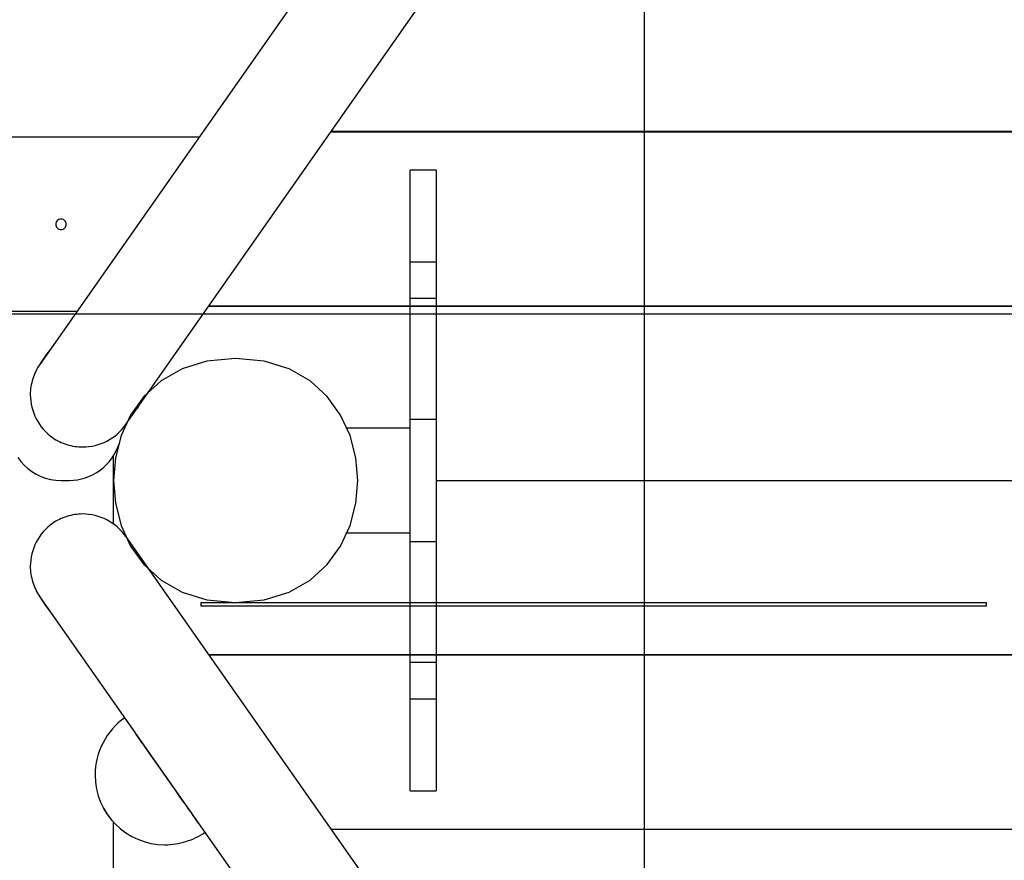
# Model space of a CAD drawing. Extents: x -70 to 70, y -44 to 44.
# Drawn here: x -3 to 2, y 6 to 11 of the extents above; entities that cross this region are included whole.
import ezdxf

# ---------------------------------------------------------------- set-up
doc = ezdxf.new("R2010")
doc.units = 0
doc.layers.get('0').update_dxf_attribs({"linetype": 'CONTINUOUS'})

msp = doc.modelspace()

# ---------------------------------------------------------------- linework, layer by layer
at = {"color": 0}
for points in [[(0.2416, -24.9405), (0.2416, 36.2076)], [(6.4766, 22.3831), (-3.2254, 8.5375)], [(-2.7337, 8.193), (6.9076, 21.952)], [(-3.4035, 9.8438), (-2.31, 9.8438)], [(-2.3108, 9.8428), (-3.4035, 9.8428)], [(-2.7531, 9.8428), (-2.7531, 9.8438)], [(-1.5565, 9.8731), (12.374, 9.8731)], [(12.374, 9.8741), (-1.5558, 9.8741)], [(-1.3922, 9.8741), (-1.393, 9.8731)], [(-0.1967, 9.8731), (-0.196, 9.8741)], [(-1.1022, 9.1276), (-1.1022, 9.6529)], [(-0.9522, 9.6529), (-1.1022, 9.6529)], [(-0.9522, 9.6529), (-0.9522, 9.1276)], [(-3.1033, 9.3725), (-3.1033, 9.3725), (-3.1101, 9.3717), (-3.1162, 9.3698), (-3.1214, 9.3668), (-3.1257, 9.3631), (-3.1289, 9.3585), (-3.1312, 9.3534), (-3.1326, 9.3479), (-3.1332, 9.3425), (-3.1326, 9.3368), (-3.1312, 9.3314), (-3.1289, 9.3263), (-3.1257, 9.3219), (-3.1214, 9.318), (-3.1163, 9.3151), (-3.1102, 9.3132), (-3.1033, 9.3127), (-3.1033, 9.3127), (-3.0962, 9.3132), (-3.0901, 9.3151), (-3.0849, 9.3179), (-3.0808, 9.3218), (-3.0774, 9.3262), (-3.0751, 9.3313), (-3.0737, 9.3367), (-3.0733, 9.3424), (-3.0737, 9.3478), (-3.0751, 9.3533), (-3.0774, 9.3584), (-3.0808, 9.363), (-3.0849, 9.3667), (-3.0901, 9.3697), (-3.0962, 9.3716), (-3.1033, 9.3724), (-3.1033, 9.3724), (-3.1033, 9.3724), (-3.1033, 9.3724), (-3.1033, 9.3724), (-3.1033, 9.3724), (-3.1033, 9.3724), (-3.1033, 9.3724), (-3.1033, 9.3724), (-3.1033, 9.3724), (-3.1033, 9.3724), (-3.1033, 9.3724), (-3.1033, 9.3724), (-3.1033, 9.3724), (-3.1033, 9.3724), (-3.1033, 9.3724), (-3.1033, 9.3724), (-3.1033, 9.3725)], [(-1.1022, 8.9173), (-1.1022, 9.1276)], [(-1.1022, 9.1276), (-0.9522, 9.1276)], [(-0.9522, 9.1276), (-0.9522, 8.9173)], [(-2.2576, 8.8725), (13.3746, 8.8725)], [(13.3746, 8.8735), (-2.2569, 8.8735)], [(-2.1568, 8.8735), (-2.1575, 8.8725)], [(-1.1022, 8.2233), (-1.1022, 8.9173)], [(-0.9522, 8.9173), (-1.1022, 8.9173)], [(-0.9522, 8.9173), (-0.9522, 8.2233)], [(60.8462, 8.8276), (-66.5964, 8.8276)], [(-3.4035, 8.8434), (-3.0111, 8.8434)], [(-3.0119, 8.8424), (-3.4035, 8.8424)], [(-3.1524, 8.6417), (-3.197, 8.5833)], [(-3.1524, 8.6417), (-3.1524, 8.6417)], [(-3.1966, 8.5829), (-3.1966, 8.5829), (-3.1984, 8.5802), (-3.2005, 8.5777), (-3.2023, 8.575), (-3.2044, 8.5723), (-3.2062, 8.5693), (-3.2083, 8.5665), (-3.2103, 8.5635), (-3.2124, 8.5608), (-3.2142, 8.5578), (-3.2161, 8.5548), (-3.2179, 8.5518), (-3.2197, 8.5488), (-3.2212, 8.5458), (-3.2229, 8.5428), (-3.2244, 8.5398), (-3.2259, 8.5371)], [(-3.1966, 8.5829), (-3.1966, 8.5829), (-3.1984, 8.5802), (-3.2005, 8.5777), (-3.2023, 8.575), (-3.2044, 8.5723), (-3.2062, 8.5693), (-3.2083, 8.5665), (-3.2103, 8.5635), (-3.2124, 8.5608), (-3.2142, 8.5578), (-3.2161, 8.5548), (-3.2179, 8.5518), (-3.2197, 8.5488), (-3.2212, 8.5458), (-3.2229, 8.5428), (-3.2244, 8.5398), (-3.2259, 8.5371)], [(-3.2258, 8.5377), (-3.2258, 8.5377), (-3.2319, 8.5282), (-3.2378, 8.5185), (-3.2433, 8.5085), (-3.2485, 8.4985), (-3.2532, 8.488), (-3.2577, 8.4775), (-3.2618, 8.4667), (-3.2655, 8.4559), (-3.2687, 8.4447), (-3.2716, 8.4336), (-3.274, 8.4222), (-3.2761, 8.411), (-3.2776, 8.3996), (-3.2788, 8.3882), (-3.2795, 8.3768), (-3.2798, 8.3654), (-3.2798, 8.3654), (-3.2792, 8.3471), (-3.2775, 8.329), (-3.2747, 8.3111), (-3.2709, 8.2935), (-3.266, 8.276), (-3.2602, 8.2591), (-3.2534, 8.2424), (-3.2457, 8.2264), (-3.2369, 8.2105), (-3.2273, 8.1955), (-3.2167, 8.1809), (-3.2054, 8.1671), (-3.1931, 8.1539), (-3.1801, 8.1415), (-3.1663, 8.1298), (-3.1519, 8.1192)], [(-3.2258, 8.5377), (-3.2258, 8.5377), (-3.2319, 8.5282), (-3.2378, 8.5185), (-3.2433, 8.5085), (-3.2485, 8.4985), (-3.2532, 8.488), (-3.2577, 8.4775), (-3.2618, 8.4667), (-3.2655, 8.4559), (-3.2687, 8.4447), (-3.2716, 8.4336), (-3.274, 8.4222), (-3.2761, 8.411), (-3.2776, 8.3996), (-3.2788, 8.3882), (-3.2795, 8.3768), (-3.2798, 8.3654), (-3.2798, 8.3654), (-3.2792, 8.3471), (-3.2775, 8.329), (-3.2747, 8.3111), (-3.2709, 8.2935), (-3.266, 8.276), (-3.2602, 8.2591), (-3.2534, 8.2424), (-3.2457, 8.2264), (-3.2369, 8.2105), (-3.2273, 8.1955), (-3.2167, 8.1809), (-3.2054, 8.1671), (-3.1931, 8.1539), (-3.1801, 8.1415), (-3.1663, 8.1298), (-3.1519, 8.1192)], [(-2.1028, 8.5734), (-2.1028, 8.5734), (-2.2668, 8.5576), (-2.4091, 8.5132), (-2.5293, 8.4441), (-2.6279, 8.3546), (-2.7044, 8.2485), (-2.7592, 8.1302), (-2.792, 8.0036), (-2.803, 7.8731), (-2.792, 7.7423), (-2.7592, 7.6157), (-2.7044, 7.4973), (-2.6279, 7.3914), (-2.5293, 7.3017), (-2.4091, 7.2328), (-2.2668, 7.1884), (-2.1028, 7.1729), (-2.1028, 7.1729), (-1.9386, 7.1884), (-1.7963, 7.2327), (-1.6759, 7.3016), (-1.5775, 7.3913), (-1.5008, 7.4972), (-1.4461, 7.6156), (-1.4133, 7.7421), (-1.4025, 7.8729), (-1.4133, 8.0035), (-1.4461, 8.1301), (-1.5008, 8.2484), (-1.5775, 8.3545), (-1.6758, 8.444), (-1.7962, 8.5131), (-1.9385, 8.5575), (-2.1027, 8.5733), (-2.1027, 8.5733), (-2.1027, 8.5733), (-2.1027, 8.5733), (-2.1027, 8.5733), (-2.1027, 8.5733), (-2.1027, 8.5733), (-2.1027, 8.5733), (-2.1027, 8.5733), (-2.1027, 8.5733), (-2.1027, 8.5733), (-2.1027, 8.5733), (-2.1027, 8.5733), (-2.1027, 8.5733), (-2.1027, 8.5733), (-2.1027, 8.5733), (-2.1027, 8.5733), (-2.1028, 8.5734)], [(-2.6593, 8.2983), (-2.6682, 8.2867)], [(-2.6799, 8.2699), (-2.6799, 8.2699), (-2.6799, 8.2699), (-2.6799, 8.2699), (-2.6799, 8.2699), (-2.6799, 8.2699), (-2.6799, 8.2699), (-2.6799, 8.2699), (-2.6799, 8.2699), (-2.6799, 8.2699), (-2.6799, 8.2699), (-2.6799, 8.2699), (-2.6799, 8.2699), (-2.6799, 8.2699), (-2.6799, 8.2699), (-2.6799, 8.2699), (-2.6799, 8.2699), (-2.6799, 8.2699), (-2.6799, 8.2699)], [(-3.1519, 8.1192), (-3.1519, 8.1192), (-3.1424, 8.1128), (-3.1328, 8.107), (-3.1228, 8.1014), (-3.1128, 8.0963), (-3.1023, 8.0914), (-3.0918, 8.087), (-3.081, 8.0829), (-3.0702, 8.0794), (-3.059, 8.076), (-3.0479, 8.0732), (-3.0365, 8.0707), (-3.0253, 8.0688), (-3.0138, 8.0671), (-3.0024, 8.0661), (-2.991, 8.0654), (-2.9796, 8.0653), (-2.9796, 8.0653), (-2.9613, 8.0657), (-2.9432, 8.0674), (-2.9253, 8.0701), (-2.9077, 8.074), (-2.8902, 8.0786), (-2.8733, 8.0845), (-2.8566, 8.0913), (-2.8406, 8.0992), (-2.8248, 8.1078), (-2.8098, 8.1175), (-2.7952, 8.1279), (-2.7814, 8.1394), (-2.7682, 8.1515), (-2.7558, 8.1646), (-2.7441, 8.1784), (-2.7335, 8.1931)], [(-3.1519, 8.1192), (-3.1519, 8.1192), (-3.1424, 8.1128), (-3.1328, 8.107), (-3.1228, 8.1014), (-3.1128, 8.0963), (-3.1023, 8.0914), (-3.0918, 8.087), (-3.081, 8.0829), (-3.0702, 8.0794), (-3.059, 8.076), (-3.0479, 8.0732), (-3.0365, 8.0707), (-3.0253, 8.0688), (-3.0138, 8.0671), (-3.0024, 8.0661), (-2.991, 8.0654), (-2.9796, 8.0653), (-2.9796, 8.0653), (-2.9613, 8.0657), (-2.9432, 8.0674), (-2.9253, 8.0701), (-2.9077, 8.074), (-2.8902, 8.0786), (-2.8733, 8.0845), (-2.8566, 8.0913), (-2.8406, 8.0992), (-2.8248, 8.1078), (-2.8098, 8.1175), (-2.7952, 8.1279), (-2.7814, 8.1394), (-2.7682, 8.1515), (-2.7558, 8.1646), (-2.7441, 8.1784), (-2.7335, 8.1931)], [(-1.1022, 7.5229), (-1.1022, 8.2233)], [(-0.9522, 8.2233), (-1.1022, 8.2233)], [(-0.9522, 8.2233), (-0.9522, 7.5229)], [(-1.1022, 8.1732), (-1.47, 8.1732)], [(-3.0572, 7.8732), (-3.0572, 7.8732), (-3.0328, 7.8741), (-3.009, 7.8771), (-2.9856, 7.8819), (-2.9629, 7.8886), (-2.9407, 7.8969), (-2.9195, 7.907), (-2.8991, 7.9186), (-2.8798, 7.9319), (-2.8613, 7.9464), (-2.8442, 7.9624), (-2.8282, 7.9796), (-2.8137, 7.9982), (-2.8005, 8.0177), (-2.7891, 8.0385), (-2.7792, 8.0602), (-2.7712, 8.083)], [(-3.0572, 7.8732), (-3.0572, 7.8732), (-3.0328, 7.8741), (-3.009, 7.8771), (-2.9856, 7.8819), (-2.9629, 7.8886), (-2.9407, 7.8969), (-2.9195, 7.907), (-2.8991, 7.9186), (-2.8798, 7.9319), (-2.8613, 7.9464), (-2.8442, 7.9624), (-2.8282, 7.9796), (-2.8137, 7.9982), (-2.8005, 8.0177), (-2.7891, 8.0385), (-2.7792, 8.0602), (-2.7712, 8.083)], [(-2.8032, 7.6205), (-2.8032, 8.018)], [(-3.3521, 8.0055), (-3.3347, 7.9824), (-3.3154, 7.9612), (-3.294, 7.9417), (-3.2709, 7.9245), (-3.246, 7.9094), (-3.2199, 7.8968), (-3.1923, 7.8866), (-3.1636, 7.8793), (-3.1338, 7.8747), (-3.1033, 7.8732), (-3.1033, 7.8732), (-3.1033, 7.8732), (-3.1033, 7.8732), (-3.1033, 7.8732), (-3.1033, 7.8732), (-3.1033, 7.8732), (-3.1033, 7.8732), (-3.1033, 7.8732), (-3.1033, 7.8732), (-3.1033, 7.8732), (-3.1033, 7.8732), (-3.1033, 7.8732), (-3.1033, 7.8732), (-3.1033, 7.8732), (-3.1033, 7.8732), (-3.1033, 7.8732), (-3.1033, 7.8732)], [(-3.3521, 8.0055), (-3.3347, 7.9824), (-3.3154, 7.9612), (-3.294, 7.9417), (-3.2709, 7.9245), (-3.246, 7.9094), (-3.2199, 7.8968), (-3.1923, 7.8866), (-3.1636, 7.8793), (-3.1338, 7.8747), (-3.1033, 7.8732), (-3.1033, 7.8732), (-3.1033, 7.8732), (-3.1033, 7.8732), (-3.1033, 7.8732), (-3.1033, 7.8732), (-3.1033, 7.8732), (-3.1033, 7.8732), (-3.1033, 7.8732), (-3.1033, 7.8732), (-3.1033, 7.8732), (-3.1033, 7.8732), (-3.1033, 7.8732), (-3.1033, 7.8732), (-3.1033, 7.8732), (-3.1033, 7.8732), (-3.1033, 7.8732), (-3.1033, 7.8732)], [(-3.1033, 7.8731), (-3.0572, 7.8731)], [(-0.9522, 7.8731), (13.3746, 7.8731)], [(-2.7335, 7.5532), (-2.7335, 7.5532), (-2.7441, 7.5676), (-2.7558, 7.5814), (-2.7682, 7.5944), (-2.7814, 7.6067), (-2.7952, 7.618), (-2.8098, 7.6286), (-2.8248, 7.6382), (-2.8406, 7.647), (-2.8566, 7.6547), (-2.8733, 7.6615), (-2.8902, 7.6673), (-2.9077, 7.6722), (-2.9253, 7.676), (-2.9432, 7.6788), (-2.9613, 7.6805), (-2.9796, 7.6811), (-2.9796, 7.6811), (-2.991, 7.6808), (-3.0024, 7.6801), (-3.0138, 7.6789), (-3.0253, 7.6774), (-3.0365, 7.6753), (-3.0479, 7.6729), (-3.059, 7.67), (-3.0702, 7.6668), (-3.081, 7.6631), (-3.0918, 7.659), (-3.1023, 7.6545), (-3.1128, 7.6498), (-3.1228, 7.6446), (-3.1328, 7.6391), (-3.1424, 7.6332), (-3.1519, 7.6271)], [(-2.7335, 7.5532), (-2.7335, 7.5532), (-2.7441, 7.5676), (-2.7558, 7.5814), (-2.7682, 7.5944), (-2.7814, 7.6067), (-2.7952, 7.618), (-2.8098, 7.6286), (-2.8248, 7.6382), (-2.8406, 7.647), (-2.8566, 7.6547), (-2.8733, 7.6615), (-2.8902, 7.6673), (-2.9077, 7.6722), (-2.9253, 7.676), (-2.9432, 7.6788), (-2.9613, 7.6805), (-2.9796, 7.6811), (-2.9796, 7.6811), (-2.991, 7.6808), (-3.0024, 7.6801), (-3.0138, 7.6789), (-3.0253, 7.6774), (-3.0365, 7.6753), (-3.0479, 7.6729), (-3.059, 7.67), (-3.0702, 7.6668), (-3.081, 7.6631), (-3.0918, 7.659), (-3.1023, 7.6545), (-3.1128, 7.6498), (-3.1228, 7.6446), (-3.1328, 7.6391), (-3.1424, 7.6332), (-3.1519, 7.6271)], [(-3.1519, 7.6271), (-3.1519, 7.6271), (-3.1663, 7.6162), (-3.1801, 7.6046), (-3.1931, 7.5921), (-3.2054, 7.579), (-3.2167, 7.5649), (-3.2273, 7.5505), (-3.2369, 7.5354), (-3.2457, 7.5198), (-3.2534, 7.5035), (-3.2602, 7.4869), (-3.266, 7.4698), (-3.2709, 7.4526), (-3.2747, 7.4348), (-3.2775, 7.417), (-3.2792, 7.3989), (-3.2798, 7.3809), (-3.2798, 7.3809), (-3.2795, 7.3693), (-3.2788, 7.3579), (-3.2776, 7.3465), (-3.2761, 7.3351), (-3.274, 7.3237), (-3.2716, 7.3124), (-3.2687, 7.3013), (-3.2655, 7.2903), (-3.2618, 7.2792), (-3.2577, 7.2685), (-3.2532, 7.2579), (-3.2485, 7.2476), (-3.2433, 7.2374), (-3.2378, 7.2275), (-3.2319, 7.2178), (-3.2258, 7.2086)], [(-3.1519, 7.6271), (-3.1519, 7.6271), (-3.1663, 7.6162), (-3.1801, 7.6046), (-3.1931, 7.5921), (-3.2054, 7.579), (-3.2167, 7.5649), (-3.2273, 7.5505), (-3.2369, 7.5354), (-3.2457, 7.5198), (-3.2534, 7.5035), (-3.2602, 7.4869), (-3.266, 7.4698), (-3.2709, 7.4526), (-3.2747, 7.4348), (-3.2775, 7.417), (-3.2792, 7.3989), (-3.2798, 7.3809), (-3.2798, 7.3809), (-3.2795, 7.3693), (-3.2788, 7.3579), (-3.2776, 7.3465), (-3.2761, 7.3351), (-3.274, 7.3237), (-3.2716, 7.3124), (-3.2687, 7.3013), (-3.2655, 7.2903), (-3.2618, 7.2792), (-3.2577, 7.2685), (-3.2532, 7.2579), (-3.2485, 7.2476), (-3.2433, 7.2374), (-3.2378, 7.2275), (-3.2319, 7.2178), (-3.2258, 7.2086)], [(-1.47, 7.5729), (-1.1022, 7.5729)], [(-2.7337, 7.553), (6.9076, -6.2059)], [(-1.1022, 6.8287), (-1.1022, 7.5229)], [(-1.1022, 7.5229), (-0.9522, 7.5229)], [(-0.9522, 7.5229), (-0.9522, 6.8287)], [(-2.6798, 7.4762), (-2.6798, 7.4762), (-2.6798, 7.4762), (-2.6799, 7.4762), (-2.6799, 7.4762), (-2.6799, 7.4762), (-2.6799, 7.4762), (-2.6799, 7.4762), (-2.6799, 7.4762), (-2.6799, 7.4762), (-2.6799, 7.4762), (-2.6799, 7.4762), (-2.6799, 7.4762), (-2.6799, 7.4762), (-2.6799, 7.4762), (-2.6799, 7.4762), (-2.6799, 7.4761), (-2.6799, 7.4761), (-2.6799, 7.4761)], [(-2.6593, 7.4478), (-2.6681, 7.4594)], [(-3.2259, 7.208), (-3.2259, 7.208), (-3.2244, 7.205), (-3.2229, 7.2021), (-3.2212, 7.1991), (-3.2197, 7.1962), (-3.2179, 7.1932), (-3.2161, 7.1902), (-3.2142, 7.1872), (-3.2124, 7.1842), (-3.2103, 7.1812), (-3.2083, 7.1782), (-3.2062, 7.1753), (-3.2044, 7.1726), (-3.2023, 7.1699), (-3.2005, 7.1672), (-3.1984, 7.1647), (-3.1966, 7.1623)], [(-3.2259, 7.208), (-3.2259, 7.208), (-3.2244, 7.205), (-3.2229, 7.2021), (-3.2212, 7.1991), (-3.2197, 7.1962), (-3.2179, 7.1932), (-3.2161, 7.1902), (-3.2142, 7.1872), (-3.2124, 7.1842), (-3.2103, 7.1812), (-3.2083, 7.1782), (-3.2062, 7.1753), (-3.2044, 7.1726), (-3.2023, 7.1699), (-3.2005, 7.1672), (-3.1984, 7.1647), (-3.1966, 7.1623)], [(6.4766, -6.6369), (-3.2254, 7.2086)], [(-2.3029, 7.1727), (2.1995, 7.1727)], [(-2.3029, 7.1727), (-2.3029, 7.1527)], [(2.1995, 7.1727), (2.1995, 7.1527)], [(-3.1526, 7.1047), (-3.197, 7.1629)], [(2.1995, 7.1527), (-2.3029, 7.1527)], [(-3.1526, 7.1047), (-3.1526, 7.1047)], [(-2.2576, 6.8735), (13.3746, 6.8735)], [(13.3746, 6.8725), (-2.2569, 6.8725)], [(-2.1568, 6.8725), (-2.1575, 6.8735)], [(-1.1022, 6.6184), (-1.1022, 6.8287)], [(-0.9522, 6.8287), (-1.1022, 6.8287)], [(-0.9522, 6.8287), (-0.9522, 6.6184)], [(-1.1022, 6.0932), (-1.1022, 6.6184)], [(-0.9522, 6.6184), (-1.1022, 6.6184)], [(-0.9522, 6.6184), (-0.9522, 6.0932)], [(-2.738, 6.5124), (-2.738, 6.5124), (-2.7573, 6.498), (-2.7757, 6.4824), (-2.793, 6.4658), (-2.8093, 6.4483), (-2.8243, 6.4296), (-2.8383, 6.4103), (-2.8512, 6.39), (-2.8629, 6.3693), (-2.8731, 6.3477), (-2.8822, 6.3255), (-2.8899, 6.3028), (-2.8965, 6.2798), (-2.9014, 6.2562), (-2.9052, 6.2324), (-2.9074, 6.2083), (-2.9083, 6.1842), (-2.9083, 6.1842), (-2.9061, 6.1432), (-2.9, 6.1036), (-2.8901, 6.0652), (-2.8767, 6.0286), (-2.8597, 5.9935), (-2.8397, 5.9605), (-2.8166, 5.9297), (-2.7908, 5.9014), (-2.7622, 5.8754), (-2.7314, 5.8523), (-2.6983, 5.8322), (-2.6635, 5.8154), (-2.6267, 5.8019), (-2.5885, 5.7921), (-2.5488, 5.786), (-2.5081, 5.784), (-2.5081, 5.784), (-2.4928, 5.7843), (-2.4775, 5.7852), (-2.4622, 5.7867), (-2.447, 5.7888), (-2.4318, 5.7913), (-2.4168, 5.7946), (-2.4019, 5.7984), (-2.3873, 5.8029), (-2.3726, 5.8077), (-2.3583, 5.8131), (-2.3441, 5.8189), (-2.3304, 5.8254), (-2.3168, 5.8322), (-2.3036, 5.8397), (-2.2907, 5.8475), (-2.2783, 5.8559)], [(-2.738, 6.5124), (-2.738, 6.5124), (-2.7573, 6.498), (-2.7757, 6.4824), (-2.793, 6.4658), (-2.8093, 6.4483), (-2.8243, 6.4296), (-2.8383, 6.4103), (-2.8512, 6.39), (-2.8629, 6.3693), (-2.8731, 6.3477), (-2.8822, 6.3255), (-2.8899, 6.3028), (-2.8965, 6.2798), (-2.9014, 6.2562), (-2.9052, 6.2324), (-2.9074, 6.2083), (-2.9083, 6.1842), (-2.9083, 6.1842), (-2.9061, 6.1432), (-2.9, 6.1036), (-2.8901, 6.0652), (-2.8767, 6.0286), (-2.8597, 5.9935), (-2.8397, 5.9605), (-2.8166, 5.9297), (-2.7908, 5.9014), (-2.7622, 5.8754), (-2.7314, 5.8523), (-2.6983, 5.8322), (-2.6635, 5.8154), (-2.6267, 5.8019), (-2.5885, 5.7921), (-2.5488, 5.786), (-2.5081, 5.784), (-2.5081, 5.784), (-2.4928, 5.7843), (-2.4775, 5.7852), (-2.4622, 5.7867), (-2.447, 5.7888), (-2.4318, 5.7913), (-2.4168, 5.7946), (-2.4019, 5.7984), (-2.3873, 5.8029), (-2.3726, 5.8077), (-2.3583, 5.8131), (-2.3441, 5.8189), (-2.3304, 5.8254), (-2.3168, 5.8322), (-2.3036, 5.8397), (-2.2907, 5.8475), (-2.2783, 5.8559)], [(-2.7374, 6.5121), (-2.7379, 6.5117)], [(-2.7379, 6.5117), (-2.7377, 6.5114)], [(-2.7377, 6.5115), (-2.7377, 6.5115), (-2.7374, 6.5112), (-2.7374, 6.5112), (-2.7374, 6.5112), (-2.7374, 6.5112), (-2.7373, 6.5109), (-2.7373, 6.5109), (-2.7373, 6.5109), (-2.7373, 6.5109), (-2.737, 6.5106), (-2.737, 6.5106), (-2.737, 6.5106), (-2.737, 6.5106), (-2.737, 6.5104), (-2.737, 6.5104), (-2.737, 6.5104), (-2.737, 6.5104)], [(-2.7377, 6.5115), (-2.7377, 6.5115), (-2.7374, 6.5112), (-2.7374, 6.5112), (-2.7374, 6.5112), (-2.7374, 6.5112), (-2.7373, 6.5109), (-2.7373, 6.5109), (-2.7373, 6.5109), (-2.7373, 6.5109), (-2.737, 6.5106), (-2.737, 6.5106), (-2.737, 6.5106), (-2.737, 6.5106), (-2.737, 6.5104), (-2.737, 6.5104), (-2.737, 6.5104), (-2.737, 6.5104)], [(-2.737, 6.5102), (-2.737, 6.5102), (-2.7367, 6.5099), (-2.7367, 6.5099), (-2.7365, 6.5096), (-2.7365, 6.5096), (-2.7362, 6.5093), (-2.7362, 6.5093), (-2.7362, 6.5091), (-2.7362, 6.5091), (-2.7359, 6.5088), (-2.7359, 6.5088), (-2.7358, 6.5085), (-2.7358, 6.5085), (-2.7356, 6.5082), (-2.7356, 6.5082), (-2.7356, 6.5082), (-2.7356, 6.5082)], [(-2.737, 6.5102), (-2.737, 6.5102), (-2.7367, 6.5099), (-2.7367, 6.5099), (-2.7365, 6.5096), (-2.7365, 6.5096), (-2.7362, 6.5093), (-2.7362, 6.5093), (-2.7362, 6.5091), (-2.7362, 6.5091), (-2.7359, 6.5088), (-2.7359, 6.5088), (-2.7358, 6.5085), (-2.7358, 6.5085), (-2.7356, 6.5082), (-2.7356, 6.5082), (-2.7356, 6.5082), (-2.7356, 6.5082)], [(-2.7357, 6.5081), (-2.7338, 6.5053), (-2.7314, 6.5016), (-2.7283, 6.497), (-2.7245, 6.4914), (-2.7201, 6.4849), (-2.7151, 6.4776), (-2.7095, 6.4692), (-2.7031, 6.46), (-2.6962, 6.4499), (-2.6887, 6.4391), (-2.6806, 6.4273), (-2.6719, 6.4149), (-2.6628, 6.4016), (-2.6532, 6.3878), (-2.6432, 6.3734), (-2.6328, 6.3584), (-2.6222, 6.3432), (-2.6113, 6.3276), (-2.6001, 6.3115), (-2.5885, 6.2949), (-2.5775, 6.279), (-2.5674, 6.2647), (-2.5547, 6.2464), (-2.5353, 6.2188), (-2.5101, 6.1827)], [(-2.508, 6.1843), (-2.5087, 6.1854), (-2.5096, 6.1866), (-2.5104, 6.1878), (-2.5113, 6.189), (-2.5121, 6.1901), (-2.5128, 6.1913), (-2.5136, 6.1924), (-2.5144, 6.1935), (-2.5152, 6.1946), (-2.5159, 6.1956), (-2.5166, 6.1966), (-2.5173, 6.1977), (-2.5179, 6.1987), (-2.5186, 6.1996), (-2.5193, 6.2005), (-2.5199, 6.2014), (-2.5205, 6.2023), (-2.5212, 6.2032), (-2.5218, 6.204), (-2.5224, 6.2048), (-2.5229, 6.2057), (-2.5235, 6.2065), (-2.524, 6.2074), (-2.5246, 6.2082), (-2.5252, 6.2091), (-2.5258, 6.2098), (-2.5263, 6.2106), (-2.5269, 6.2114), (-2.5273, 6.2122), (-2.5279, 6.2129), (-2.5284, 6.2137), (-2.5289, 6.2143), (-2.5293, 6.215), (-2.5298, 6.2157), (-2.5302, 6.2163), (-2.5307, 6.2169), (-2.531, 6.2175), (-2.5314, 6.218), (-2.5318, 6.2185), (-2.532, 6.2189), (-2.5323, 6.2193), (-2.5325, 6.2197), (-2.5328, 6.2201), (-2.533, 6.2204), (-2.5331, 6.2206), (-2.5333, 6.2208), (-2.5334, 6.2211), (-2.5335, 6.2212)], [(-2.508, 6.1842), (-2.5101, 6.1827)], [(-2.5101, 6.1827), (-2.4991, 6.167), (-2.4881, 6.1513), (-2.4768, 6.1352), (-2.4654, 6.119), (-2.454, 6.1028), (-2.4425, 6.0864), (-2.4312, 6.0702), (-2.4198, 6.0541), (-2.4085, 6.0382), (-2.3976, 6.0225), (-2.3868, 6.0074), (-2.3763, 5.9925), (-2.3661, 5.9782), (-2.3564, 5.9645), (-2.3471, 5.9513), (-2.3384, 5.939), (-2.3301, 5.9273), (-2.3224, 5.9165), (-2.3153, 5.9066), (-2.3088, 5.8975), (-2.3029, 5.8893), (-2.2977, 5.8821), (-2.2931, 5.8757), (-2.2892, 5.8703), (-2.286, 5.866), (-2.2832, 5.8623), (-2.2808, 5.859), (-2.2785, 5.8563)], [(-2.4822, 6.1478), (-2.4824, 6.1481), (-2.4827, 6.1486), (-2.4831, 6.1491), (-2.4836, 6.1497), (-2.484, 6.1504), (-2.4846, 6.1513), (-2.4852, 6.1521), (-2.486, 6.1531), (-2.4868, 6.1543), (-2.4877, 6.1555), (-2.4886, 6.1568), (-2.4895, 6.1582), (-2.4906, 6.1597), (-2.4917, 6.1612), (-2.4929, 6.1628), (-2.494, 6.1645), (-2.4952, 6.1662), (-2.4965, 6.1679), (-2.4978, 6.1698), (-2.499, 6.1716), (-2.5003, 6.1734), (-2.5015, 6.175), (-2.5029, 6.177), (-2.5051, 6.1802), (-2.508, 6.1843)], [(-2.4822, 6.148), (-2.4822, 6.148), (-2.482, 6.1477), (-2.482, 6.1477), (-2.482, 6.1477), (-2.482, 6.1477), (-2.482, 6.1477), (-2.482, 6.1477), (-2.482, 6.1477), (-2.482, 6.1477), (-2.482, 6.1477), (-2.482, 6.1477), (-2.482, 6.1477), (-2.482, 6.1477), (-2.482, 6.1477), (-2.482, 6.1477), (-2.482, 6.1477), (-2.482, 6.1477)], [(-2.4822, 6.148), (-2.4822, 6.148), (-2.482, 6.1477), (-2.482, 6.1477), (-2.482, 6.1477), (-2.482, 6.1477), (-2.482, 6.1477), (-2.482, 6.1477), (-2.482, 6.1477), (-2.482, 6.1477), (-2.482, 6.1477), (-2.482, 6.1477), (-2.482, 6.1477), (-2.482, 6.1477), (-2.482, 6.1477), (-2.482, 6.1477), (-2.482, 6.1477), (-2.482, 6.1477)], [(-2.482, 6.1477), (-2.482, 6.1477), (-2.4819, 6.1476), (-2.4819, 6.1476), (-2.4819, 6.1476), (-2.4819, 6.1476), (-2.4819, 6.1476), (-2.4819, 6.1476), (-2.4819, 6.1476), (-2.4819, 6.1476), (-2.4819, 6.1476), (-2.4819, 6.1476), (-2.4819, 6.1476), (-2.4819, 6.1476), (-2.4819, 6.1476), (-2.4819, 6.1476), (-2.4819, 6.1476), (-2.4819, 6.1476)], [(-2.482, 6.1477), (-2.482, 6.1477), (-2.4819, 6.1476), (-2.4819, 6.1476), (-2.4819, 6.1476), (-2.4819, 6.1476), (-2.4819, 6.1476), (-2.4819, 6.1476), (-2.4819, 6.1476), (-2.4819, 6.1476), (-2.4819, 6.1476), (-2.4819, 6.1476), (-2.4819, 6.1476), (-2.4819, 6.1476), (-2.4819, 6.1476), (-2.4819, 6.1476), (-2.4819, 6.1476), (-2.4819, 6.1476)], [(-2.4819, 6.1475), (-2.4819, 6.1475)], [(-1.1022, 6.0932), (-0.9522, 6.0932)], [(-2.8075, 5.9193), (-2.8075, 5.9193), (-2.8076, 5.9194), (-2.8076, 5.9195), (-2.8077, 5.9196), (-2.8079, 5.9198), (-2.808, 5.92), (-2.8082, 5.9202), (-2.8084, 5.9204), (-2.8087, 5.9207), (-2.809, 5.9211), (-2.8093, 5.9213), (-2.8096, 5.9217), (-2.81, 5.9222), (-2.8103, 5.9226), (-2.8107, 5.9231), (-2.8111, 5.9236), (-2.8116, 5.9242), (-2.8121, 5.9248), (-2.8126, 5.9254), (-2.8131, 5.926), (-2.8137, 5.9266), (-2.8143, 5.9273), (-2.8149, 5.9281), (-2.8154, 5.9288), (-2.816, 5.9296), (-2.8167, 5.9304), (-2.8174, 5.9312), (-2.8181, 5.932), (-2.8188, 5.9329), (-2.8195, 5.9338), (-2.8202, 5.9348), (-2.8209, 5.9357), (-2.8217, 5.9366), (-2.8225, 5.9376), (-2.8233, 5.9386), (-2.8241, 5.9396), (-2.8248, 5.9406), (-2.8256, 5.9417), (-2.8264, 5.9428), (-2.8272, 5.9439), (-2.8281, 5.945), (-2.8289, 5.946), (-2.8297, 5.9472), (-2.8305, 5.9483), (-2.8314, 5.9495), (-2.8322, 5.9506), (-2.8331, 5.9518), (-2.8339, 5.953), (-2.8347, 5.9542), (-2.8355, 5.9553), (-2.8364, 5.9565), (-2.8372, 5.9577), (-2.838, 5.9589), (-2.8388, 5.96), (-2.8395, 5.9612), (-2.8403, 5.9624), (-2.8411, 5.9636), (-2.8419, 5.9646), (-2.8427, 5.9658), (-2.8435, 5.967), (-2.8441, 5.9682), (-2.8448, 5.9693), (-2.8456, 5.9703), (-2.8463, 5.9714), (-2.847, 5.9725), (-2.8476, 5.9736), (-2.8483, 5.9746), (-2.8489, 5.9756), (-2.8495, 5.9767), (-2.8501, 5.9777), (-2.8507, 5.9786), (-2.8513, 5.9795), (-2.8518, 5.9804), (-2.8524, 5.9813), (-2.8529, 5.9822), (-2.8534, 5.9831), (-2.8538, 5.9838), (-2.8543, 5.9846), (-2.8547, 5.9854), (-2.8551, 5.9861), (-2.8556, 5.9868), (-2.8559, 5.9875), (-2.8563, 5.9881), (-2.8567, 5.9886), (-2.857, 5.9892), (-2.8573, 5.9897), (-2.8576, 5.9902), (-2.8578, 5.9907), (-2.8581, 5.9911), (-2.8583, 5.9915), (-2.8584, 5.9918), (-2.8586, 5.9921), (-2.8587, 5.9924), (-2.8588, 5.9926), (-2.859, 5.9928), (-2.859, 5.9929), (-2.8591, 5.993), (-2.8592, 5.9931)], [(-2.8032, -3.7847), (-2.8032, 5.9136)], [(-1.5565, 5.8731), (12.374, 5.8731)], [(12.374, 5.872), (-1.5558, 5.872)], [(-1.3922, 5.872), (-1.393, 5.8731)], [(-0.1967, 5.8731), (-0.196, 5.872)], [(-2.2785, 5.8563), (-2.278, 5.8566)]]:
    msp.add_lwpolyline(points, dxfattribs=at)

doc.saveas('drawing.dxf')
